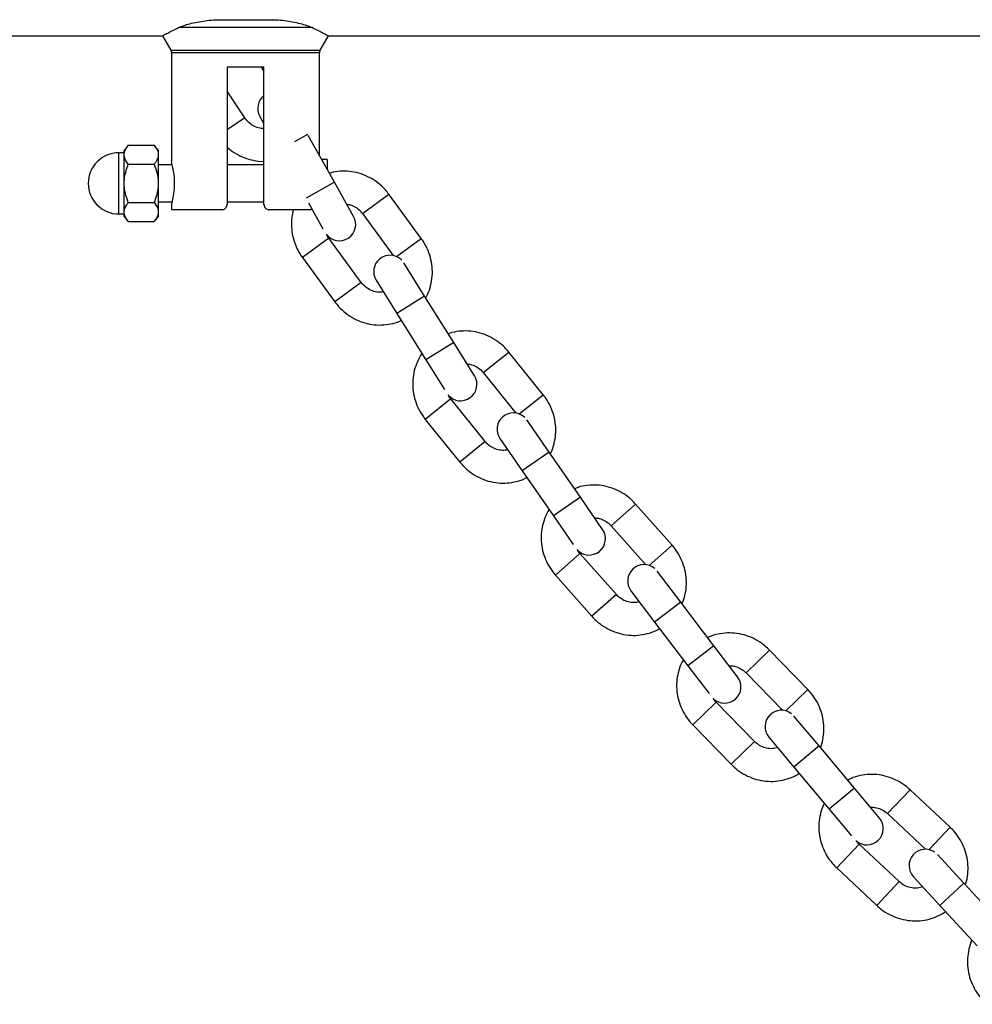
# Model space of a CAD drawing. Units: millimetres. Extents: x 72.2 to 85.8, y 11 to 28.2.
# Drawn here: x 76.2 to 76.3, y 23.7 to 23.9 of the extents above; entities that cross this region are included whole.
import ezdxf

# ---------------------------------------------------------------- set-up
doc = ezdxf.new("R2010")
doc.units = ezdxf.units.MM

# ---------------------------------------------------------------- blocks, each defined once
blk = doc.blocks.new('K137_A')
at = {"color": 7, "linetype": 'Continuous', "lineweight": 25}
for p, q in [((3.697390649786257, 15.02032987352183), (3.707498550629282, 15.02032987352183)), ((3.715134976411065, 15.01882600249633), (3.689754224004474, 15.01882600249633)), ((3.552380935910804, 15.0172798735218), (3.686723766874479, 15.0172798735218)), ((3.686724057482763, 15.01727937533616), (3.68830837910869, 15.01456339540601)), ((3.716580821306877, 15.01456339540601), (3.718165142932804, 15.01727937533616)), ((3.718155627286677, 15.0172798735218), (3.86744460020779, 15.0172798735218)), ((3.68830837910869, 15.01456339540601), (3.716580821306877, 15.01456339540601)), ((3.688444600207788, 15.01405952438049), (3.688444600207788, 14.99332987352184)), ((3.71644460020778, 15.01405952438049), (3.688444600207788, 15.01405952438049)), ((3.71644460020778, 14.99460493199459), (3.71644460020778, 15.01405952438049)), ((3.705944600207772, 15.01132987352185), (3.698944600207767, 15.01132987352185)), ((3.698944600207767, 15.01132987352185), (3.698944600207767, 14.98532987352183)), ((3.70542691513495, 15.01132987352185), (3.705944600207772, 15.01055073806157)), ((3.705944600207772, 14.98532987352183), (3.705944600207772, 15.01132987352185)), ((3.70233249526467, 15.00171077697459), (3.698944600207767, 15.00680968616285)), ((3.70233249526467, 15.00171077697459), (3.698944600207767, 14.9994597400385)), ((3.705166165491619, 15.0020071441468), (3.705944600207772, 15.0006235278012)), ((3.714198148758953, 14.99859785122035), (3.711716389541692, 14.99720159167339)), ((3.719297614685559, 14.98953388700684), (3.714329043821152, 14.99836519388398)), ((3.680244600207772, 14.99657987352182), (3.679444600207773, 14.99557987352185)), ((3.679444600207773, 14.98307987352183), (3.679444600207773, 14.99557987352185)), ((3.680244600207772, 14.99657987352182), (3.685144600207792, 14.99657987352182)), ((3.68594460020779, 14.99557987352185), (3.685144600207792, 14.99657987352182)), ((3.68594460020779, 14.98307987352183), (3.68594460020779, 14.99557987352185)), ((3.679444600207773, 14.99512987352185), (3.678444600207769, 14.99512987352185)), ((3.678444600207769, 14.98352987352183), (3.678444600207769, 14.99512987352185)), ((3.717944600207773, 14.99382987352183), (3.716944600207768, 14.99382987352183)), ((3.716944600207768, 14.99382987352183), (3.716944600207768, 14.9937162149854)), ((3.717944600207773, 14.99382987352183), (3.717944600207773, 14.99193878096699)), ((3.680244600207772, 14.99295487352182), (3.685144600207792, 14.99295487352182)), ((3.688575979882842, 14.99282987352183), (3.68594460020779, 14.99282987352183)), ((3.705944600207772, 14.99282987352183), (3.698944600207767, 14.99282987352183)), ((3.719297614685559, 14.98953388700684), (3.713942935067081, 14.98652129719306)), ((3.722926080825602, 14.98308452785494), (3.719297614685559, 14.98953388700684)), ((3.724610589440971, 14.98360551627644), (3.729610118720331, 14.98727221310691)), ((3.735760710374507, 14.97888590150387), (3.729610118835552, 14.98727221319143)), ((3.680244600207772, 14.98570487352185), (3.685144600207792, 14.98570487352185)), ((3.68594460020779, 14.98582987352185), (3.688579047839596, 14.98582987352185)), ((3.688444600207788, 14.98538382277016), (3.688444600207788, 14.98432987352183)), ((3.697944600207791, 14.98432987352183), (3.688444600207788, 14.98432987352183)), ((3.698944600207767, 14.98582987352185), (3.705944600207772, 14.98582987352185)), ((3.715111553304666, 14.98432987352183), (3.706944600207777, 14.98432987352183)), ((3.714368333673292, 14.98565089737778), (3.717125814562934, 14.98074965703952)), ((3.678444600207769, 14.98352987352183), (3.679444600207773, 14.98352987352183)), ((3.679444600207773, 14.98307987352183), (3.680244600207772, 14.98207987352183)), ((3.685144600207792, 14.98207987352183), (3.68594460020779, 14.98307987352183)), ((3.724610586867982, 14.98360551438938), (3.730439171932403, 14.97565825748919)), ((3.680244600207772, 14.98207987352183), (3.685144600207792, 14.98207987352183)), ((3.718239654291523, 14.97893301884432), (3.71324012253632, 14.97526632019802)), ((3.724390245938253, 14.97054670723577), (3.718239654399298, 14.97893301892336)), ((3.731083261307532, 14.97545542101057), (3.735760710259541, 14.97888590141955)), ((3.713240122431728, 14.97526632012131), (3.719390713970654, 14.96688000843372)), ((3.736387366689343, 14.96798679839335), (3.732464030194677, 14.97426114543106)), ((3.724390245938253, 14.97054670723577), (3.719390713970654, 14.96688000843372)), ((3.727207144838758, 14.97097402566524), (3.731130481333423, 14.96469967862754)), ((3.736387366689343, 14.96798679839335), (3.731130481333423, 14.96469967862754)), ((3.741901245006176, 14.95916879715116), (3.736387366689343, 14.96798679839335)), ((3.731130481333423, 14.96469967862754), (3.736644359650256, 14.95588167738535)), ((3.741901245006176, 14.95916879715116), (3.736644359650256, 14.95588167738535)), ((3.745824581500841, 14.95289445011346), (3.741901245006176, 14.95916879715116)), ((3.747483146947076, 14.95349291387268), (3.752307449579035, 14.95738727682149)), ((3.758839932987883, 14.94929489395159), (3.752307449690221, 14.95738727691128)), ((3.736644359650256, 14.95588167738535), (3.740138704857117, 14.95029338932309)), ((3.747483144464269, 14.95349291186844), (3.753673627825322, 14.94582419542778)), ((3.754326422098416, 14.94565141407108), (3.758839932876924, 14.94929489386206)), ((3.741335504340753, 14.94853029991262), (3.73651119931975, 14.94463593503522)), ((3.74786798774241, 14.94043791703692), (3.741335504444777, 14.94853029999658)), ((3.736511199218796, 14.94463593495377), (3.743043682516458, 14.93654355199408)), ((3.759970816169272, 14.93843652160669), (3.755761033299905, 14.94452238458518)), ((3.74786798774241, 14.94043791703692), (3.743043682516458, 14.93654355199408)), ((3.750662067020642, 14.94099526920814), (3.75487184988998, 14.93490940622968)), ((3.759970816169272, 14.93843652160669), (3.75487184988998, 14.93490940622968)), ((3.765887267769443, 14.92988341688016), (3.759970816169272, 14.93843652160669)), ((3.75487184988998, 14.93490940622968), (3.760788301490152, 14.92635630150315)), ((3.765887267769443, 14.92988341688016), (3.760788301490152, 14.92635630150315)), ((3.770097050638782, 14.92379755390169), (3.765887267769443, 14.92988341688016)), ((3.771726111732193, 14.92447220800898), (3.77636482923009, 14.92858587530671)), ((3.783265178191897, 14.92080479670503), (3.776364829337041, 14.92858587540152)), ((3.760788301490152, 14.92635630150315), (3.764537772026642, 14.92093588799608)), ((3.771726109344883, 14.9244722058919), (3.778265199125173, 14.91709849577174)), ((3.778925296651011, 14.91695614052395), (3.78326517808523, 14.92080479661044)), ((3.765814961560949, 14.91923013298236), (3.761176241765867, 14.91511646364748)), ((3.772715310515821, 14.91144905437454), (3.765814961660965, 14.91923013307107)), ((3.761176241668807, 14.91511646356142), (3.768076590523663, 14.90733538486492)), ((3.784897860067474, 14.91001046964664), (3.780410669845821, 14.91589478132386)), ((3.772715310515821, 14.91144905437454), (3.768076590523663, 14.90733538486492)), ((3.775480570873015, 14.91213524357059), (3.779967761094667, 14.90625093189337)), ((3.784897860067474, 14.91001046964664), (3.779967761094667, 14.90625093189337)), ((3.791204181460046, 14.90174062620835), (3.784897860067474, 14.91001046964664)), ((3.779967761094667, 14.90625093189337), (3.786274082487239, 14.89798108845508)), ((3.791204181460046, 14.90174062620835), (3.786274082487239, 14.89798108845508)), ((3.795691371681698, 14.89585631453113), (3.791204181460046, 14.90174062620835)), ((3.797287430588739, 14.89660571040503), (3.801730602944559, 14.9009298494035)), ((3.808984001396198, 14.89347678218911), (3.801730603046991, 14.90092984950317)), ((3.786274082487239, 14.89798108845508), (3.790270627689154, 14.89274018792747)), ((3.79728742830207, 14.89660570817961), (3.804161084115009, 14.88954283681903)), ((3.804827067567231, 14.88943121333779), (3.808984001294021, 14.89347678208969)), ((3.791625464960561, 14.89109542981717), (3.787182290404388, 14.88677128867729)), ((3.798878863405548, 14.88364236259633), (3.791625465056342, 14.89109542991039)), ((3.811114976358084, 14.88276967742348), (3.806360013440866, 14.88843980331765)), ((3.787182290311421, 14.88677128858683), (3.794435688660627, 14.87931822127277)), ((3.798878863405548, 14.88364236259633), (3.794435688660627, 14.87931822127277)), ((3.801609367421406, 14.88445591546812), (3.806364330338624, 14.87878578957393)), ((3.811114976358084, 14.88276967742348), (3.806364330338624, 14.87878578957393)), ((3.817797626944412, 14.87480085184245), (3.811114976358084, 14.88276967742348)), ((3.806364330338624, 14.87878578957393), (3.81304698092498, 14.87081696399289)), ((3.817797626944412, 14.87480085184245), (3.81304698092498, 14.87081696399289)), ((3.82255258986163, 14.86913072594825), (3.817797626944412, 14.87480085184245)), ((3.824112219609304, 14.86995325452568), (3.828350306679141, 14.87447858066312)), ((3.835941180508343, 14.86736952766645), (3.828350306776855, 14.87447858076743)), ((3.81304698092498, 14.87081696399289), (3.817282019622553, 14.8657668294282)), ((3.824112217428194, 14.86995325219672), (3.831305680524764, 14.86321638461831)), ((3.831976119939071, 14.86313573257567), (3.835941180410884, 14.8673695275624)), ((3.818711595596341, 14.86418659975865), (3.814473506427731, 14.85966127138019)), ((3.826302469419204, 14.85707754675525), (3.818711595687716, 14.86418659985623)), ((3.838565873040181, 14.85677263492076), (3.833553347031454, 14.86221640043848)), ((3.814473506339056, 14.85966127128552), (3.822064380070543, 14.85255221818454)), ((3.828992354300397, 14.85801671648522), (3.834004880309124, 14.8525729509675)), ((3.826302469419204, 14.85707754675525), (3.822064380070543, 14.85255221818454)), ((3.838565873040181, 14.85677263492076), (3.834004880309124, 14.8525729509675)), ((3.845610504187562, 14.84912193743639), (3.838565873040181, 14.85677263492076)), ((3.834004880309124, 14.8525729509675), (3.841049511456504, 14.84492225348313))]:
    blk.add_line(p, q, dxfattribs=at)
for centre, radius, start, end in [((3.687444600207783, 15.01405952438049), 0.00100000000000086, 0, 30.25643716348348), ((3.717444600207784, 15.01405952438049), 0.00100000000000086, 149.7435628365165, 180), ((3.70786792405525, 15.00352717725954), 0.00309999999999965, 128.3473264600071, 209.3624882828636), ((3.678444600207769, 14.98932987352183), 0.005799999999999273, 90, 270), ((3.674753760281988, 14.98933045045774), 0.01426304605331803, 343.9364721829062, 16.2843512181568), ((3.72022432226197, 14.9815644947422), 0.003099999999999505, 217.7148242989805, 29.36248828286363), ((3.729835587516703, 14.97261758554814), 0.00310000000000043, 43.95051636226687, 212.0176585527068), ((3.743196138822896, 14.95125089023057), 0.0031000000000012, 220.3699945690766, 32.01765855242923), ((3.753211550160273, 14.94275882689666), 0.003099999999999976, 46.60568663262069, 214.6728288230389), ((3.76754756749915, 14.92203399621317), 0.003100000000000754, 223.0251648392591, 34.67282882302957), ((3.777945620359418, 14.91401501244721), 0.00310000000000025, 49.2608569031314, 217.327999092794), ((3.793226322195295, 14.89397654565448), 0.003100000000000558, 225.6803351093847, 37.32799909324046), ((3.80398469043115, 14.88644785939289), 0.003100000000000663, 51.91602717308052, 219.9831693627554), ((3.820177266851914, 14.86713878202349), 0.003100000000001444, 228.3355053793794, 39.98316936274486), ((3.831272850665925, 14.86011655846184), 0.003100000000000918, 54.57119744272786, 222.6383396330836)]:
    blk.add_arc(centre, radius, start, end, dxfattribs=at)
for points, knots in [([(3.689754224004474, 15.01882600249633), (3.690147552927272, 15.01898822109084), (3.691175128936663, 15.01941201890065), (3.693144397684733, 15.01989241991609), (3.695184635842679, 15.02019701990929), (3.696459676203659, 15.02031442501493), (3.69720713907472, 15.02032682835863), (3.697390649786257, 15.02032987352183)], [0, 0, 0, 0, 0.2202230158168107, 0.5753349795737975, 0.7550400667351997, 0.9398595256144288, 1, 1, 1, 1]), ([(3.707498550629282, 15.02032987352183), (3.707769724473252, 15.02032346364985), (3.709110922371764, 15.02029176108323), (3.711453492096524, 15.01996566666435), (3.713791716754372, 15.01938642372107), (3.714781262353199, 15.01897357550243), (3.715134976411065, 15.01882600249633)], [0, 0, 0, 0, 0.088977821089267, 0.4400751374883291, 0.7998543013449114, 1, 1, 1, 1]), ([(3.686739917684463, 15.01728862712048), (3.686734570546065, 15.01728573028205), (3.686651695506498, 15.01724083232332), (3.686952318274109, 15.01740323096774), (3.687738551215318, 15.01783148909959), (3.688989709279411, 15.01844879834883), (3.689754224004474, 15.01882600249633)], [0, 0, 0, 0, 0.01856457169695619, 0.2877313998125252, 0.5647713516931835, 1, 1, 1, 1]), ([(3.715134976411065, 15.01882600249633), (3.715892447874836, 15.01845264234811), (3.717145488216914, 15.0178350146879), (3.718022064169162, 15.0173570617772), (3.718107341001286, 15.01731118882719), (3.718149282731105, 15.01728862712048)], [0, 0, 0, 0, 0.4371688133216361, 0.7231825693915684, 0.9999999999999999, 0.9999999999999999, 0.9999999999999999, 0.9999999999999999]), ([(3.705944600207772, 14.99974119234699), (3.705779004476142, 14.9997321012886), (3.705254698656603, 14.99970331736546), (3.704352414237576, 14.99998264828909), (3.703354415296474, 15.00054886305574), (3.702699872079933, 15.00118726201418), (3.702405738758472, 15.00160640439807), (3.70233249526467, 15.00171077697459)], [0, 0, 0, 0, 0.1240571675026366, 0.3927872671529899, 0.6555729804506831, 0.9142326406744044, 1, 1, 1, 1]), ([(3.680244600207772, 14.99295487352182), (3.680059854484455, 14.99320790129408), (3.679686007723973, 14.9937199218771), (3.679425384468175, 14.9945302212482), (3.679501989035685, 14.99536019892494), (3.679836167444279, 14.99604201608432), (3.680139919776224, 14.99644202182702), (3.680244600207772, 14.99657987352182)], [0, 0, 0, 0, 0.2165632720230453, 0.4382319451374865, 0.6555342190923001, 0.8812887250486215, 1, 1, 1, 1]), ([(3.685144600207792, 14.99657987352182), (3.685329345931109, 14.99632684574959), (3.685703192691562, 14.99581482516658), (3.685963815947389, 14.99500452579548), (3.685887211379878, 14.99417454811874), (3.685553032971285, 14.99349273095936), (3.685249280639312, 14.99309272521666), (3.685144600207792, 14.99295487352182)], [0, 0, 0, 0, 0.2165632720230451, 0.438231945137486, 0.6555342190922997, 0.8812887250486211, 1, 1, 1, 1]), ([(3.698944600207767, 14.99624527143752), (3.698999896750479, 14.99618768570113), (3.699477871873398, 14.99568992312703), (3.70057675363239, 14.9949727906093), (3.702201276314327, 14.99414352417799), (3.703949968005617, 14.99366649434609), (3.705218288926375, 14.99346134943841), (3.705879240905432, 14.99351270891984), (3.705944600207772, 14.99351778768497)], [0, 0, 0, 0, 0.03089734416103831, 0.2670720655152153, 0.5031502805026825, 0.7389200322453238, 0.974182686355683, 1, 1, 1, 1]), ([(3.680244600207772, 14.98570487352185), (3.680035403709667, 14.98628543632711), (3.67949251660545, 14.98779205839287), (3.679347831774123, 14.99034858161306), (3.679957192437428, 14.99211957589287), (3.680244600207772, 14.99295487352182)], [0, 0, 0, 0, 0.2488144382448221, 0.6456998614784132, 1, 1, 1, 1]), ([(3.685144600207792, 14.99295487352182), (3.685353796705897, 14.99237431071657), (3.685896683810086, 14.99086768865081), (3.68604136864144, 14.98831116543062), (3.685432007978136, 14.98654017115081), (3.685144600207792, 14.98570487352185)], [0, 0, 0, 0, 0.2488144382448221, 0.6456998614784132, 1, 1, 1, 1]), ([(3.729610118835552, 14.98727221319143), (3.729380259234404, 14.9875662235082), (3.728774596078011, 14.98834091908569), (3.727595141966532, 14.98942535759349), (3.726065179927815, 14.99043408669635), (3.724388457376904, 14.99116048175878), (3.722619974270515, 14.99159067356698), (3.720820854334391, 14.99168658068197), (3.719372758286681, 14.99156391542766), (3.718576650622509, 14.99130248089972), (3.718345326625723, 14.99122651619967)], [0, 0, 0, 0, 0.08722135483487231, 0.2298218599832726, 0.372600429448107, 0.5153206563396902, 0.6578544028976624, 0.800081585424996, 0.9419099592019238, 1, 1, 1, 1]), ([(3.680244600207772, 14.98207987352183), (3.680059854484455, 14.98233290129409), (3.679686007723973, 14.9828449218771), (3.679425384468175, 14.9836552212482), (3.679501989035685, 14.98448519892494), (3.679836167444279, 14.98516701608432), (3.680139919776224, 14.98556702182702), (3.680244600207772, 14.98570487352185)], [0, 0, 0, 0, 0.2165632720230461, 0.4382319451374871, 0.655534219092301, 0.881288725048622, 1, 1, 1, 1]), ([(3.685144600207792, 14.98570487352185), (3.685329345931109, 14.98545184574959), (3.685703192691562, 14.98493982516658), (3.685963815947389, 14.98412952579548), (3.685887211379878, 14.98329954811874), (3.685553032971285, 14.98261773095933), (3.685249280639312, 14.98221772521666), (3.685144600207792, 14.98207987352183)], [0, 0, 0, 0, 0.2165632720230465, 0.4382319451374874, 0.6555342190923015, 0.8812887250486225, 1, 1, 1, 1]), ([(3.697944600207791, 14.98432987352183), (3.698060165794971, 14.98434144722196), (3.698291446847492, 14.98436460963231), (3.69860025706086, 14.98454861478083), (3.69882545890863, 14.98481718028842), (3.69893165584196, 14.98509511750134), (3.698941228744076, 14.98526872943725), (3.698944600207767, 14.98532987352183)], [0, 0, 0, 0, 0.2272708556969845, 0.4548364612784752, 0.6745836118063251, 0.8853921703723332, 0.9999999999999999, 0.9999999999999999, 0.9999999999999999, 0.9999999999999999]), ([(3.705944600207772, 14.98532987352183), (3.705955122688664, 14.98522030893943), (3.705976163596688, 14.98500122198428), (3.706139513167557, 14.98470848530596), (3.706380343968732, 14.9844832825296), (3.706662902569434, 14.98435133209529), (3.70685776213486, 14.98433648849092), (3.706944600207777, 14.98432987352183)], [0, 0, 0, 0, 0.2045230289184002, 0.4089672655577767, 0.6157040788601581, 0.828740677145578, 1, 1, 1, 1]), ([(3.711535807829449, 14.98432987352183), (3.71141598020921, 14.98384282440284), (3.711153820989352, 14.98277725690846), (3.711118187911637, 14.98106436813418), (3.711357883050823, 14.97926991968018), (3.711911442286578, 14.97753282813173), (3.712584760113714, 14.97620340107898), (3.713086725066887, 14.97548565795256), (3.713240122431728, 14.97526632012131)], [0, 0, 0, 0, 0.1587735594869321, 0.3473652602172969, 0.5364930903192727, 0.7261603482939617, 0.9163163071700201, 1, 1, 1, 1]), ([(3.721630150166533, 14.98538795909386), (3.721925070999703, 14.9853394422293), (3.722581200810907, 14.98523150356377), (3.723536445080214, 14.98471034115207), (3.724219317973279, 14.98411203104976), (3.724532580037732, 14.98370649803434), (3.724610586867982, 14.98360551438938)], [0, 0, 0, 0, 0.2610940434338352, 0.5808731230748778, 0.8956312849575424, 1, 1, 1, 1]), ([(3.718239654399298, 14.97893301892336), (3.718145017743581, 14.97906347773721), (3.717970308501975, 14.97930431845847), (3.71786457720205, 14.97957898137085), (3.717816118525718, 14.97970486463512)], [0, 0, 0, 0, 0.5416808800543718, 0.9999999999999999, 0.9999999999999999, 0.9999999999999999, 0.9999999999999999]), ([(3.736591944453806, 14.96765962995084), (3.736644669784084, 14.96774183870266), (3.737015169026137, 14.96831951702302), (3.737442037616717, 14.96954488701286), (3.73783004558976, 14.97128411077978), (3.737886685607634, 14.97308708391785), (3.737641860708123, 14.97488250935925), (3.737089689865627, 14.97661933648158), (3.736416043993785, 14.97794882601201), (3.735914101021933, 14.97866656495196), (3.735760710374507, 14.97888590150387)], [0, 0, 0, 0, 0.02496168250124889, 0.1754049599212421, 0.3261089660830657, 0.4771863099143225, 0.6286931371273996, 0.7806320900908829, 0.9329625323607389, 1, 1, 1, 1]), ([(3.728580961287349, 14.96877696681588), (3.728253851104057, 14.96873749539699), (3.727570203354873, 14.96865500164392), (3.726488847816512, 14.96890788124503), (3.72546468057314, 14.96943502610671), (3.724781494765807, 14.97004066026628), (3.724468248767721, 14.97044581723256), (3.724390245938253, 14.97054670723577)], [0, 0, 0, 0, 0.2196450848755624, 0.4590498112162055, 0.6931588368151045, 0.9235920679707078, 1, 1, 1, 1]), ([(3.719390713970654, 14.96688000843372), (3.719620572407138, 14.96658600135154), (3.720226232494724, 14.9658113142969), (3.721405720959723, 14.96472678038049), (3.722935541608564, 14.96371844395401), (3.724612789917273, 14.96299058872563), (3.726379315374231, 14.96256583381853), (3.728185717263074, 14.96244970282876), (3.729959293921269, 14.96267739198655), (3.731234485718858, 14.96300120838742), (3.731855651360632, 14.9633300593274), (3.731954258676467, 14.96338226296893)], [0, 0, 0, 0, 0.07857948292296528, 0.2070511625973672, 0.3356832640164567, 0.4642628034310988, 0.5926743389409835, 0.7208096847143526, 0.8485857356172006, 0.9759636509434424, 1, 1, 1, 1]), ([(3.752307449690221, 14.95738727691128), (3.752064216868007, 14.95767032336826), (3.751423316256961, 14.95841612998095), (3.750194891893926, 14.95944476619584), (3.748619843128665, 14.96038153704825), (3.746911270499538, 14.96102947830363), (3.745124757406415, 14.96137728350416), (3.743323126072255, 14.96138974364325), (3.741882267115045, 14.96120012720553), (3.741099125053694, 14.96090209375586), (3.740871568455731, 14.96081549455346)], [0, 0, 0, 0, 0.08722135483486562, 0.2298218599832682, 0.3726004294480925, 0.5153206563396948, 0.6578544028976553, 0.8000815854250041, 0.9419099592019123, 1, 1, 1, 1]), ([(3.735884776748577, 14.95709643088296), (3.73588397394775, 14.95709546050685), (3.735509152270083, 14.95664239919154), (3.734988753885659, 14.95556331352589), (3.734378002213504, 14.95390186134404), (3.734097567086081, 14.95213025411229), (3.734117360978217, 14.95033096954106), (3.73444702034044, 14.94854763498807), (3.735078535835441, 14.94683857058715), (3.73581317000631, 14.94554163958486), (3.736347815028381, 14.9448479286859), (3.736511199218796, 14.94463593495377)], [0, 0, 0, 0, 0.000286663380175339, 0.133840979360449, 0.2674847546801417, 0.40136014402734, 0.5355671816639643, 0.6701557436968083, 0.8051281774299239, 0.9404483841562798, 1, 1, 1, 1]), ([(3.744423335946095, 14.95513537461929), (3.744720187697936, 14.95510057201295), (3.745380613351159, 14.95502314436132), (3.746358974881019, 14.95454679303054), (3.74706883130267, 14.95398075926195), (3.747400543325, 14.9535901734431), (3.747483144464269, 14.95349291186844)], [0, 0, 0, 0, 0.2610940434338488, 0.5808731230749342, 0.8956312849576225, 0.9999999999999999, 0.9999999999999999, 0.9999999999999999, 0.9999999999999999]), ([(3.741335504444777, 14.94853029999658), (3.741234925899732, 14.94865623472174), (3.741049247304176, 14.94888872349838), (3.740930905788503, 14.94915819355032), (3.740876667609172, 14.94928169682734)], [0, 0, 0, 0, 0.5416808800545008, 1, 1, 1, 1]), ([(3.760190330342823, 14.93811918144365), (3.76023919075817, 14.93820374443285), (3.760582531364037, 14.93879796590548), (3.760952176563819, 14.94004179500624), (3.761259198651999, 14.9417971260109), (3.761232255350961, 14.94360078736682), (3.760904520423395, 14.94538294380337), (3.760272484071294, 14.94709232706694), (3.75953797296674, 14.94838918272947), (3.759003319698337, 14.94908289867672), (3.758839932987883, 14.94929489395159)], [0, 0, 0, 0, 0.02496168250129222, 0.1754049599212635, 0.3261089660830809, 0.4771863099143293, 0.6286931371273938, 0.7806320900908694, 0.9329625323607187, 0.9999999999999999, 0.9999999999999999, 0.9999999999999999, 0.9999999999999999]), ([(3.752136187060785, 14.93886421094305), (3.751811256562974, 14.93880962856011), (3.751132164272974, 14.93869555347118), (3.750040255032417, 14.93889806792345), (3.748992767386113, 14.93937720243321), (3.748282259100023, 14.93995053790044), (3.747950580547268, 14.94034074881813), (3.74786798774241, 14.94043791703692)], [0, 0, 0, 0, 0.2196450848754376, 0.459049811216102, 0.6931588368150815, 0.9235920679707509, 1, 1, 1, 1]), ([(3.743043682516458, 14.93654355199408), (3.743286914025418, 14.93626050871424), (3.743927811176121, 14.93551471047311), (3.745156274275587, 14.93448598054343), (3.746731163612111, 14.93354959539599), (3.748440329076573, 14.9329002198979), (3.750224634758183, 14.9325577550737), (3.75203447709589, 14.93252543010723), (3.753795602016623, 14.9328350355473), (3.755054424046705, 14.93321757741265), (3.755659688841689, 14.93357485072994), (3.755755771967955, 14.93363156629894)], [0, 0, 0, 0, 0.07857948292296073, 0.2070511625973649, 0.3356832640164478, 0.4642628034311079, 0.5926743389409835, 0.7208096847143366, 0.8485857356171982, 0.9759636509434444, 1, 1, 1, 1]), ([(3.776364829337041, 14.92858587540152), (3.776108745550374, 14.92885735025638), (3.77543398359245, 14.92957266654793), (3.774159226585454, 14.93054329183681), (3.772542472954768, 14.93140609305408), (3.770805718803899, 14.93197418927735), (3.769005011630156, 14.93223886108132), (3.76720473726516, 14.93216784749075), (3.765774209134349, 14.93191168700397), (3.765005714196917, 14.93157769455422), (3.764782413595213, 14.93148064679065)], [0, 0, 0, 0, 0.08722135483488755, 0.2298218599832528, 0.3726004294481042, 0.5153206563396908, 0.6578544028976561, 0.8000815854249768, 0.9419099592019173, 1, 1, 1, 1]), ([(3.759973260748239, 14.92753456328794), (3.759972503761844, 14.92753355676393), (3.759619072493194, 14.92706361827456), (3.759149221307126, 14.92596158369466), (3.758616091892321, 14.92427362220673), (3.758418027322506, 14.92249092580229), (3.75852115160373, 14.92069448984486), (3.758933069809018, 14.91892834126247), (3.759643079526569, 14.91725036654637), (3.760437005184883, 14.91598885973355), (3.761003212299414, 14.91532066094996), (3.761176241668807, 14.91511646356142)], [0, 0, 0, 0, 0.0002866633801813814, 0.1338409793604488, 0.2674847546801493, 0.401360144027345, 0.5355671816639695, 0.6701557436968113, 0.805128177429934, 0.9404483841562927, 0.9999999999999999, 0.9999999999999999, 0.9999999999999999, 0.9999999999999999]), ([(3.768593498868455, 14.92597116008025), (3.76889164415465, 14.92595014645843), (3.769554947618985, 14.92590339606926), (3.770554325723396, 14.92547287861569), (3.77128964150765, 14.92494033653847), (3.771639091253377, 14.92456553656135), (3.771726109344883, 14.9244722058919)], [0, 0, 0, 0, 0.261094043433969, 0.580873123074969, 0.8956312849575356, 1, 1, 1, 1]), ([(3.785131839320968, 14.909703639139), (3.785176729910859, 14.90979037479644), (3.785492174677785, 14.91039986354053), (3.785803802804224, 14.91165948106837), (3.786029179785999, 14.91342715035719), (3.785918711017274, 14.91522762720498), (3.785508769756717, 14.91699268808495), (3.784798224969961, 14.91867095719272), (3.78400442573593, 14.9199323944477), (3.783438210150081, 14.92060059789216), (3.783265178191897, 14.92080479670503)], [0, 0, 0, 0, 0.02496168250129555, 0.1754049599212734, 0.3261089660830858, 0.4771863099143334, 0.6286931371273943, 0.780632090090878, 0.9329625323607112, 1, 1, 1, 1]), ([(3.765814961660965, 14.91923013307107), (3.765708657183524, 14.91935127330714), (3.765512407913235, 14.91957491095164), (3.765381710278433, 14.91983860955131), (3.765321809053461, 14.91995946766144)], [0, 0, 0, 0, 0.5416808800549845, 0.9999999999999999, 0.9999999999999999, 0.9999999999999999, 0.9999999999999999]), ([(3.777051829352359, 14.91007476158495), (3.776729776213557, 14.91000518543433), (3.776056697493686, 14.90985977394553), (3.774956579040492, 14.91001148842068), (3.77388802010114, 14.91044158380632), (3.773151714902014, 14.91098138954573), (3.772802315957165, 14.91135581657466), (3.772715310515821, 14.91144905437454)], [0, 0, 0, 0, 0.2196450848754742, 0.4590498112161096, 0.6931588368150616, 0.9235920679706783, 1, 1, 1, 1]), ([(3.768076590523663, 14.90733538486492), (3.768332672851301, 14.90706391312295), (3.76900743096482, 14.90634860503371), (3.770282231007968, 14.90537788792511), (3.77189880751331, 14.90451546461318), (3.773636220304212, 14.90394596314999), (3.775434475043966, 14.90368652373098), (3.777243871833093, 14.90373807419428), (3.778988763622436, 14.90412893114828), (3.780228513009121, 14.90456937710451), (3.780816577364817, 14.90495430568077), (3.780909929996966, 14.90501541140063)], [0, 0, 0, 0, 0.0785794829229808, 0.2070511625973762, 0.3356832640164583, 0.464262803431106, 0.5926743389409874, 0.7208096847143478, 0.8485857356172105, 0.9759636509434628, 0.9999999999999999, 0.9999999999999999, 0.9999999999999999, 0.9999999999999999]), ([(3.801730603046991, 14.90092984950317), (3.801462218145417, 14.90118916985952), (3.800755043653652, 14.90187245994068), (3.799436691093319, 14.90278299022845), (3.797781704004819, 14.90356996924962), (3.796020497398587, 14.90405700065469), (3.794209462527078, 14.90423797077287), (3.792414410584826, 14.90408363592925), (3.790997284834532, 14.90376148140763), (3.790245087092558, 14.90339224708865), (3.790026521946288, 14.90328495913971)], [0, 0, 0, 0, 0.08722135483486682, 0.2298218599832471, 0.3726004294480966, 0.5153206563396975, 0.6578544028976657, 0.8000815854250043, 0.9419099592019265, 1, 1, 1, 1]), ([(3.785405333917339, 14.89912032862588), (3.785404624370727, 14.89911928811517), (3.785073342379803, 14.8986334814787), (3.784655047231809, 14.89751086421469), (3.784200684781496, 14.89580001772205), (3.784085416043041, 14.89401005985602), (3.784271649290332, 14.89222032972438), (3.784764941889819, 14.89047515929309), (3.785551921334729, 14.88883187712008), (3.786403433805447, 14.88760850313722), (3.786999987282542, 14.88696725118993), (3.787182290311421, 14.88677128858683)], [0, 0, 0, 0, 0.0002866633802124255, 0.1338409793604712, 0.2674847546801619, 0.4013601440273554, 0.5355671816639778, 0.6701557436968197, 0.8051281774299214, 0.940448384156274, 1, 1, 1, 1]), ([(3.794088742042362, 14.8979579353306), (3.794387540701194, 14.89795075581262), (3.795052297766603, 14.89793478306586), (3.796070546633956, 14.89755102387375), (3.796829742949768, 14.89705311693399), (3.79719618009895, 14.8966949075492), (3.79728742830207, 14.89660570817961)], [0, 0, 0, 0, 0.2610940434338511, 0.5808731230748501, 0.8956312849575837, 1, 1, 1, 1]), ([(3.811362918303672, 14.88247401538143), (3.811403742681392, 14.88256273747291), (3.811690614303131, 14.88318618482657), (3.81194355624487, 14.88445888619756), (3.812086804202721, 14.88623509832485), (3.811893047159003, 14.88802852477619), (3.811401779769568, 14.8897727002545), (3.81061425219221, 14.89141625171612), (3.809762869232316, 14.89263956207242), (3.809166307077049, 14.89328081828313), (3.808984001396198, 14.89347678218911)], [0, 0, 0, 0, 0.02496168250124833, 0.1754049599212368, 0.3261089660830573, 0.477186309914311, 0.6286931371273853, 0.7806320900908558, 0.9329625323607091, 1, 1, 1, 1]), ([(3.791625465056342, 14.89109542991039), (3.791513662897842, 14.8912115155515), (3.79130726432885, 14.89142582188094), (3.791164491201954, 14.89168318282873), (3.791099055548074, 14.89180113627185)], [0, 0, 0, 0, 0.5416808800547847, 1, 1, 1, 1]), ([(3.803274390617105, 14.88247043391951), (3.802955906332755, 14.88238601339148), (3.80229028638189, 14.88220957772262), (3.80118432083205, 14.88231016646739), (3.800096984952717, 14.8826902992509), (3.799336463795953, 14.88319541622025), (3.798970094669926, 14.88355325541056), (3.798878863405548, 14.88364236259633)], [0, 0, 0, 0, 0.2196450848754177, 0.4590498112160853, 0.6931588368150116, 0.9235920679707258, 1, 1, 1, 1]), ([(3.794435688660627, 14.87931822127277), (3.794704071960552, 14.87905890395839), (3.795411242232035, 14.87837562189262), (3.796729642035871, 14.87746500187734), (3.79838443468276, 14.87667839215052), (3.800146364319517, 14.87618998752558), (3.801954707000277, 14.87601413056629), (3.803759773200085, 14.87614944577291), (3.805484685318959, 14.8766207150135), (3.806702700138146, 14.87711811935847), (3.807272301394022, 14.87752987669546), (3.807362723090165, 14.8775952413632)], [0, 0, 0, 0, 0.07857948292296016, 0.2070511625973632, 0.3356832640164388, 0.4642628034310938, 0.5926743389409725, 0.720809684714313, 0.8485857356171825, 0.9759636509434328, 1, 1, 1, 1]), ([(3.828350306776855, 14.87447858076743), (3.828070197022157, 14.87472518982634), (3.827332128404151, 14.87537498657295), (3.825973010987127, 14.87622346681729), (3.824283343941261, 14.87693293388276), (3.822501466448983, 14.87733785474165), (3.820683992437722, 14.87743473460461), (3.818898017158517, 14.87719740988754), (3.817497336565879, 14.87680995304416), (3.816763051098462, 14.87640626965629), (3.816549690699162, 14.87628897188497)], [0, 0, 0, 0, 0.08722135483489148, 0.2298218599832697, 0.372600429448096, 0.5153206563396874, 0.6578544028976469, 0.8000815854249754, 0.9419099592018958, 1, 1, 1, 1]), ([(3.812126389857895, 14.87191473643367), (3.812125729274555, 14.87191366417034), (3.811817307872957, 14.87141303248498), (3.81145146690352, 14.87027224296116), (3.811076847000862, 14.86854218490259), (3.811044621592629, 14.8667488088775), (3.811313563935897, 14.86496962738522), (3.811887171757832, 14.86324918224236), (3.812749431169635, 14.86164412098071), (3.813656702130345, 14.86046150659152), (3.814282321082061, 14.85984857834271), (3.814473506339056, 14.85966127128552)], [0, 0, 0, 0, 0.0002866633801960661, 0.1338409793604559, 0.2674847546801589, 0.401360144027357, 0.5355671816639863, 0.6701557436968285, 0.8051281774299508, 0.9404483841562906, 1, 1, 1, 1]), ([(3.820854323434617, 14.87115584887997), (3.821153133901419, 14.87116251888131), (3.821817917236842, 14.8711773580728), (3.822852850537231, 14.87084118112952), (3.823634297278517, 14.87037897840659), (3.824016935036752, 14.87003812874232), (3.824112217428194, 14.86995325219672)], [0, 0, 0, 0, 0.2610940434339368, 0.5808731230749294, 0.8956312849575728, 1, 1, 1, 1]), ([(3.838827245310085, 14.85648877617416), (3.838863915819729, 14.85657929420029), (3.839121598340739, 14.85721536153048), (3.839315310994266, 14.85849841406778), (3.839376122353798, 14.8602793552451), (3.839099493059905, 14.86206188054985), (3.838527954364849, 14.86378142562549), (3.837665134934326, 14.86538673049446), (3.836757996292874, 14.86656928732501), (3.836132368474836, 14.86718221943065), (3.835941180508343, 14.86736952766645)], [0, 0, 0, 0, 0.02496168250130109, 0.1754049599212858, 0.3261089660831004, 0.4771863099143508, 0.628693137127414, 0.7806320900908771, 0.9329625323607313, 0.9999999999999999, 0.9999999999999999, 0.9999999999999999, 0.9999999999999999]), ([(3.818711595687716, 14.86418659985623), (3.818594535903799, 14.86429738164946), (3.818378431204138, 14.86450189651666), (3.818223889140029, 14.8647523672208), (3.818153059557233, 14.8648671627335)], [0, 0, 0, 0, 0.5416808800555388, 1, 1, 1, 1]), ([(3.83074756716303, 14.8561104984943), (3.830433335565658, 14.85601141485211), (3.829776603567666, 14.85580433383652), (3.828667165591696, 14.85585358087204), (3.827563387442268, 14.85618293485254), (3.826780283278595, 14.85665227849145), (3.826397730619675, 14.85699276150982), (3.826302469419204, 14.85707754675525)], [0, 0, 0, 0, 0.2196450848753176, 0.4590498112160513, 0.6931588368150116, 0.9235920679707761, 1, 1, 1, 1]), ([(3.822064380070543, 14.85255221818454), (3.822344488084383, 14.85230561209013), (3.823082552115324, 14.8516558231548), (3.824441720881765, 14.85080725546786), (3.826131176587268, 14.85009814829277), (3.827913839948025, 14.84969188918257), (3.829728387792358, 14.84959999227374), (3.831525247660466, 14.84981878168207), (3.833226476469122, 14.85036945132498), (3.834420141464022, 14.85092274605842), (3.834970056602458, 14.8513604480527), (3.835057353214012, 14.85142993132072)], [0, 0, 0, 0, 0.07857948292298587, 0.207051162597396, 0.3356832640164578, 0.464262803431112, 0.5926743389409904, 0.7208096847143601, 0.8485857356172066, 0.9759636509434679, 0.9999999999999999, 0.9999999999999999, 0.9999999999999999, 0.9999999999999999]), ([(3.840079054536574, 14.84597620111515), (3.840078444334893, 14.84597509940156), (3.839793545748165, 14.84546071759709), (3.839480944472314, 14.84430420525618), (3.839186871481047, 14.84255865032051), (3.839237758595772, 14.84076570677823), (3.839588832576254, 14.83900089408939), (3.84024152400039, 14.83730886828349), (3.841177211981403, 14.83574547423555), (3.842138293388075, 14.83460615868688), (3.842791634518562, 14.83402287018353), (3.842991291500823, 14.83384462084805)], [0, 0, 0, 0, 0.0002866633801819671, 0.1338409793604479, 0.2674847546801448, 0.4013601440273417, 0.5355671816639618, 0.6701557436968085, 0.8051281774299373, 0.9404483841562902, 1, 1, 1, 1])]:
    blk.add_open_spline(points, degree=3, knots=knots, dxfattribs=at)

msp = doc.modelspace()

# ---------------------------------------------------------------- block references
msp.add_blockref('K137_A', (72.50827404605096, 8.873670231504057))

doc.saveas('drawing.dxf')
